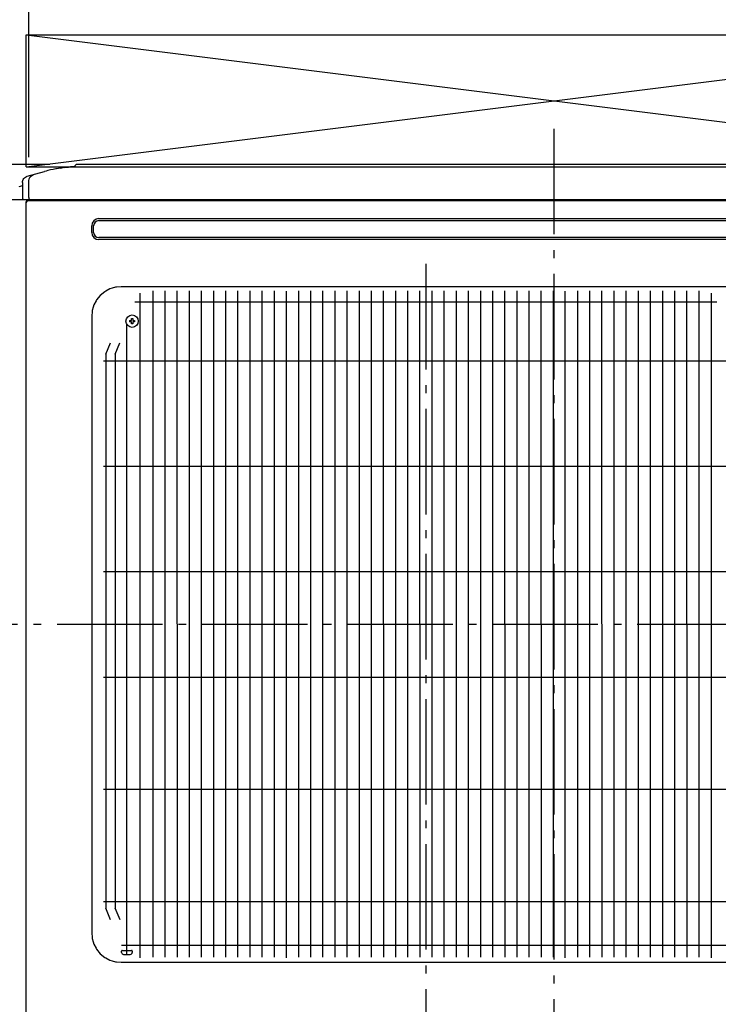
# Model space of a CAD drawing. Extents: x -1141 to 1035, y -600 to 1225.
# Drawn here: x -405 to 125, y 77 to 824 of the extents above; entities that cross this region are included whole.
import ezdxf

# ---------------------------------------------------------------- set-up
doc = ezdxf.new("R2010")
doc.units = 0
doc.header["$LTSCALE"] = 20
doc.header["$MEASUREMENT"] = 0
doc.header["$PDMODE"] = 3
doc.header["$PDSIZE"] = -2
doc.linetypes.add('DASHDOT', pattern=[5.5, 4, -0.6, 0.3, -0.6])
doc.layers.get('0').update_dxf_attribs({"linetype": 'CONTINUOUS'})
doc.layers.get('DEFPOINTS').update_dxf_attribs({"linetype": 'CONTINUOUS'})
for name, color, linetype in [('BASIS', 6, 'CONTINUOUS'), ('DETAIL', 5, 'CONTINUOUS'), ('OUTLINE', 3, 'CONTINUOUS'), ('SERVICE_SPACE', 2, 'CONTINUOUS'), ('SIZE', 32, 'CONTINUOUS')]:
    doc.layers.add(name, color=color, linetype=linetype)
doc.styles.get("Standard").update_dxf_attribs({"font": 'SIMPLEX', "width": 0.9, "bigfont": 'BIGFONT'})
doc.dimstyles.get("Standard").update_dxf_attribs({"dimtxt": 0.18, "dimasz": 0.18, "dimexe": 0.18, "dimexo": 0.0625, "dimgap": 0.09, "dimtad": 0, "dimtih": 1, "dimtoh": 1, "dimdec": 4, "dimzin": 0, "dimdsep": 46, "dimtxsty": 'STANDARD', "dimcen": 0.09, "dimadec": 0, "dimazin": 0, "dimtfac": 1, "dimtdec": 4, "dimtofl": 0, "dimtmove": 0, "dimatfit": 3, "dimfxl": 1, "dimtolj": 1, "dimtzin": 0, "dimarcsym": 0})

# ---------------------------------------------------------------- blocks, each defined once
blk = doc.blocks.new('_ORIGIN')
at = {"color": 0, "linetype": 'ByBlock'}
blk.add_line((0, 0), (-1, 0), dxfattribs=at)
blk.add_circle((0, 0), 0.5, dxfattribs=at)
blk = doc.blocks.new('*D137')
at = {"layer": 'DEFPOINTS', "color": 0, "transparency": 16777216}
for p in [(-362.1, 714), (-875.62, 0), (-269.6, 0)]:
    blk.add_point(p, dxfattribs=at)
at = {"layer": 'SIZE', "color": 0, "lineweight": -2, "transparency": 16777216}
for p, q in [((-382.1, 714), (-895.62, 714)), ((-875.62, 704), (-875.62, 10)), ((-289.6, 0), (-895.62, 0))]:
    blk.add_line(p, q, dxfattribs=at)
at = {"layer": 'SIZE', "color": 0, "lineweight": -2, "transparency": 16777216, "xscale": 10, "yscale": 10, "zscale": 10}
for p, rotation in [((-875.62, 714), 90), ((-875.62, 0), 270)]:
    blk.add_blockref('_ORIGIN', p, dxfattribs=dict(at, rotation=rotation))
at = {"layer": 'SIZE', "color": 0, "transparency": 16777216, "insert": (-910.62, 355.3), "char_height": 50, "attachment_point": 5, "rotation": 90}
blk.add_mtext('\\A1;714', dxfattribs=at)
blk = doc.blocks.new('*D138')
at = {"layer": 'DEFPOINTS', "color": 0, "transparency": 16777216}
for p in [(0, 10), (-507, 0), (-269.6, 0)]:
    blk.add_point(p, dxfattribs=at)
at = {"layer": 'SIZE', "color": 0, "lineweight": -2, "transparency": 16777216}
for p, q in [((-507, 20), (-507, 114.29)), ((-20, 10), (-527, 10)), ((-507, 0), (-507, 10)), ((-289.6, 0), (-527, 0)), ((-507, -10), (-507, -20))]:
    blk.add_line(p, q, dxfattribs=at)
at = {"layer": 'SIZE', "color": 0, "lineweight": -2, "transparency": 16777216, "xscale": 10, "yscale": 10, "zscale": 10}
for p, rotation in [((-507, 10), 270), ((-507, 0), 90)]:
    blk.add_blockref('_ORIGIN', p, dxfattribs=dict(at, rotation=rotation))
at = {"layer": 'SIZE', "color": 0, "transparency": 16777216, "insert": (-542, 72.14), "char_height": 50, "attachment_point": 5, "rotation": 90}
blk.add_mtext('\\A1;10', dxfattribs=at)
blk = doc.blocks.new('*D141')
at = {"layer": 'DEFPOINTS', "color": 0, "transparency": 16777216}
for p in [(-730.8, 365.3), (-487.22, 365.3), (-269.6, 0)]:
    blk.add_point(p, dxfattribs=at)
at = {"layer": 'SIZE', "color": 0, "lineweight": -2, "transparency": 16777216}
for p, q in [((-507.22, 365.3), (-750.8, 365.3)), ((-730.8, 10), (-730.8, 355.3)), ((-289.6, 0), (-750.8, 0))]:
    blk.add_line(p, q, dxfattribs=at)
at = {"layer": 'SIZE', "color": 0, "lineweight": -2, "transparency": 16777216, "xscale": 10, "yscale": 10, "zscale": 10}
for p, rotation in [((-730.8, 365.3), 90), ((-730.8, 0), 270)]:
    blk.add_blockref('_ORIGIN', p, dxfattribs=dict(at, rotation=rotation))
at = {"layer": 'SIZE', "color": 0, "transparency": 16777216, "insert": (-765.8, 182.65), "char_height": 50, "attachment_point": 5, "rotation": 90}
blk.add_mtext('\\A1;365', dxfattribs=at)
blk = doc.blocks.new('*D136')
at = {"layer": 'DEFPOINTS', "color": 0, "transparency": 16777216}
for p in [(-398.1, 900), (-398.1, 699.7), (-420.37, 690.27)]:
    blk.add_point(p, dxfattribs=at)
at = {"layer": 'SIZE', "color": 0, "lineweight": -2, "transparency": 16777216}
for p, q in [((-420.37, 710.27), (-420.37, 920)), ((-398.1, 719.7), (-398.1, 920)), ((-430.37, 900), (-440.37, 900)), ((-420.37, 900), (-398.1, 900)), ((-388.1, 900), (-220.96, 900))]:
    blk.add_line(p, q, dxfattribs=at)
at = {"layer": 'SIZE', "color": 0, "lineweight": -2, "transparency": 16777216, "xscale": 10, "yscale": 10, "zscale": 10}
blk.add_blockref('_ORIGIN', (-420.37, 900), dxfattribs=at)
at = {"layer": 'SIZE', "color": 0, "lineweight": -2, "transparency": 16777216, "xscale": 10, "yscale": 10, "zscale": 10, "rotation": 180}
blk.add_blockref('_ORIGIN', (-398.1, 900), dxfattribs=at)
at = {"layer": 'SIZE', "color": 0, "transparency": 16777216, "insert": (-299.53, 935), "char_height": 50, "attachment_point": 5}
blk.add_mtext('\\A1;22.3', dxfattribs=at)
blk = doc.blocks.new('*D145')
at = {"layer": 'DEFPOINTS', "color": 0, "transparency": 16777216}
for p in [(-400, 812.42), (-877.85, 712.42), (-400, 712.42)]:
    blk.add_point(p, dxfattribs=at)
at = {"layer": 'SIZE', "color": 0, "lineweight": -2, "transparency": 16777216}
for p, q in [((-877.85, 812.42), (-877.85, 1225.14)), ((-420, 812.42), (-897.85, 812.42)), ((-877.85, 722.42), (-877.85, 802.42)), ((-420, 712.42), (-897.85, 712.42))]:
    blk.add_line(p, q, dxfattribs=at)
at = {"layer": 'SIZE', "color": 0, "lineweight": -2, "transparency": 16777216, "xscale": 10, "yscale": 10, "zscale": 10}
for p, rotation in [((-877.85, 812.42), 90), ((-877.85, 712.42), 270)]:
    blk.add_blockref('_ORIGIN', p, dxfattribs=dict(at, rotation=rotation))
at = {"layer": 'SIZE', "color": 0, "transparency": 16777216, "insert": (-921.18, 1023.78), "char_height": 50, "attachment_point": 5, "rotation": 90}
blk.add_mtext('\\A1;Open Space', dxfattribs=at)

msp = doc.modelspace()

# ---------------------------------------------------------------- linework, layer by layer
at = {"layer": 'BASIS', "linetype": 'DASHDOT'}
for p, q in [((0, 741.2004181), (0, -61.3665815)), ((-97.0999905, 638.7666628), (-97.0999905, -13.2639664)), ((253.3319552, 365.3), (-487.2236893, 365.3))]:
    msp.add_line(p, q, dxfattribs=at)
at = {"layer": 'DETAIL', "linetype": 'Continuous'}
for p, q in [((-383.6884456, 709.496551), (-385.0101924, 709.1554865)), ((-381.6974177, 709.9742426), (-383.6884456, 709.496551)), ((-379.697021, 710.4110407), (-381.6974177, 709.9742426)), ((-377.6881099, 710.8068232), (-379.697021, 710.4110407)), ((-377.0531917, 710.9230646), (-377.6881099, 710.8068232)), ((-375.6715083, 711.1613764), (-377.0531917, 710.9230646)), ((-374.3232722, 711.3747858), (-375.6715083, 711.1613764)), ((-372.9722193, 711.5697739), (-374.3232722, 711.3747858)), ((-374.3232722, 711.3747858), (-372.9857478, 711.5671686)), ((-371.96524, 711.7028803), (-372.9722193, 711.5697739)), ((-372.9573665, 711.5710139), (-371.9461665, 711.7042536)), ((-370.9569697, 711.8257441), (-371.96524, 711.7028803)), ((-369.4423518, 711.9908442), (-370.9569697, 711.8257441)), ((-370.9402461, 711.8266901), (-369.4351802, 711.9908747)), ((-367.925384, 712.1328425), (-369.4423518, 711.9908442)), ((-369.4351802, 711.9908747), (-367.925384, 712.1328425)), ((-366.4064326, 712.2517084), (-367.925384, 712.1328425)), ((-365.2882075, 712.3243708), (-366.4064326, 712.2517084)), ((-363.8713984, 712.3983759), (-365.2882075, 712.3243708)), ((-362.8564552, 712.439), (-363.8713984, 712.3983759)), ((-363.238647, 712.4323115), (-363.2921315, 712.4228245)), ((-363.1863398, 712.4580988), (-363.238647, 712.4323115)), ((-363.1558223, 712.4840693), (-363.1863398, 712.4580988)), ((-363.131103, 712.5155939), (-363.1558223, 712.4840693)), ((-363.1073909, 712.5688776), (-363.131103, 712.5155939)), ((-363.0999938, 712.6227102), (-363.1073909, 712.5688776)), ((-363.0999938, 713), (-363.0999938, 712.6227102)), ((-362.8564552, 712.439), (-362.506103, 712.4470209)), ((-362.506103, 712.4470209), (-362.0661616, 712.4498591)), ((362.9000062, 714), (-362.0999938, 714)), ((-362.0661616, 712.4498591), (-360.9645103, 712.439)), ((-360.9645103, 712.439), (-359.0999973, 712.4228245)), ((-359.0999973, 712.4228245), (359.9000096, 712.4228245)), ((-402.840301, 701.1341547), (-402.6523399, 701.9174008)), ((-402.6523399, 701.9174008), (-402.332397, 702.6775812)), ((-402.332397, 702.6775812), (-401.8837581, 703.3852228)), ((-401.8837581, 703.3852228), (-401.3232722, 704.0080256)), ((-401.3232722, 704.0080256), (-400.6763606, 704.5220332)), ((-400.6763606, 704.5220332), (-399.973968, 704.9132685)), ((-399.973968, 704.9132685), (-399.2481435, 705.1785181)), ((-399.2481435, 705.1785181), (-386.3271297, 708.796402)), ((-398.0999938, 701.7076984), (-397.8529658, 703.2604674)), ((-397.8529658, 703.2604674), (-397.0838313, 704.7296752)), ((-397.0838313, 704.7296752), (-395.8764644, 705.8664855)), ((-395.8764644, 705.8664855), (-394.4481871, 706.5225063)), ((-385.0101924, 709.1554865), (-386.3271297, 708.796402)), ((-402.8999938, 697.8506462), (-405.7456355, 697.1310114)), ((-402.8999938, 700.363698), (-402.840301, 701.1341547)), ((-402.8999938, 700.363698), (-402.8999938, 689)), ((-398.0999938, 689.0000004), (-398.0999938, 701.7076984)), ((-418.8999938, 687.5), (-395.5322269, 687.5)), ((-399.599993, 687), (-399.599993, 687.5000294)), ((-395.5322269, 687.5), (395.6000062, 687.5)), ((-400.0000005, 28.7), (-399.9999938, 685.9795733)), ((-399.9828792, 686.1639094), (-399.9999938, 685.9795733)), ((-399.9613948, 685.7751765), (-399.9999938, 685.5)), ((-399.9309382, 686.3450617), (-399.9828792, 686.1639094)), ((-399.9291682, 685.8695978), (-399.9613948, 685.7751765)), ((-399.8460078, 686.5132136), (-399.9309382, 686.3450617)), ((-399.8369746, 686.0472102), (-399.9291682, 685.8695978)), ((-399.7332776, 686.6601189), (-399.8460078, 686.5132136)), ((-399.7070918, 686.2071223), (-399.8369746, 686.0472102)), ((-399.5472102, 686.3370051), (-399.7070918, 686.2071223)), ((-399.3681025, 686.4297785), (-399.5472102, 686.3370051)), ((-399.275146, 686.4613947), (-399.3681025, 686.4297785)), ((-398.9999938, 686.5), (-399.275146, 686.4613947)), ((399.3000062, 686.5), (-398.9999938, 686.5)), ((-344.9788738, 673.0618802), (150.7788926, 673.0618802)), ((-350.440754, 662.6), (-350.440754, 667.6)), ((-348.9396433, 662.6), (-348.9396433, 667.6)), ((-344.9788738, 671.5607695), (150.7788926, 671.5607695)), ((150.7788926, 658.6392305), (-344.9788738, 658.6392305)), ((150.7788926, 657.1381198), (-344.9788738, 657.1381198)), ((-336.5956111, 619.7466425), (-339.7424617, 618.1489252)), ((-334.9423213, 620.3531184), (-336.5956111, 619.7466425)), ((-332.3930964, 621.013885), (-334.9423213, 620.3531184)), ((-331.5288691, 621.1671137), (-332.3930964, 621.013885)), ((-328.0264364, 621.4407666), (-331.5288691, 621.1671137)), ((133.8265927, 621.44076), (-328.0264364, 621.4407666)), ((-343.8916926, 614.8804011), (-346.6784053, 611.4790491)), ((-340.4854731, 617.6742548), (-343.8916926, 614.8804011)), ((-339.7424617, 618.1489252), (-340.4854731, 617.6742548)), ((-349.349731, 605.9529261), (-350.0143123, 603.3914332)), ((-348.7414851, 607.6079554), (-349.349731, 605.9529261)), ((-347.15097, 610.7388453), (-348.7414851, 607.6079554)), ((-346.6784053, 611.4790491), (-347.15097, 610.7388453)), ((-350.4407538, 599.0265867), (-350.4407605, 131.5735574)), ((-350.1677852, 602.5252222), (-350.4407538, 599.0265867)), ((-350.0143123, 603.3914332), (-350.1677852, 602.5252222)), ((-321.7364855, 595.8), (-320.2999938, 595.8)), ((-320.2999938, 594.8), (-321.7364855, 594.8)), ((-320.2999938, 595.8), (-320.2999938, 597.2364917)), ((-320.2999938, 593.3635083), (-320.2999938, 594.8)), ((-319.2999938, 597.2364917), (-319.2999938, 595.8)), ((-319.2999938, 595.8), (-317.8635022, 595.8)), ((-319.2999938, 594.8), (-319.2999938, 593.3635083)), ((-317.8635022, 594.8), (-319.2999938, 594.8)), ((-339.7564998, 570.3035626), (-336.2224301, 578.9602364)), ((-332.6147151, 570.3035779), (-329.0806454, 578.9602516)), ((-336.0693251, 141.264707), (-339.7564998, 150.2964035)), ((-328.9275404, 141.2647222), (-332.6147151, 150.2964187)), ((-350.4407605, 131.5735574), (-350.1671138, 128.0711207)), ((-350.1671138, 128.0711207), (-350.013885, 127.2068934)), ((-350.013885, 127.2068934), (-349.3531184, 124.6576685)), ((-349.3531184, 124.6576685), (-348.7466426, 123.0043635)), ((-348.7466426, 123.0043635), (-347.1489253, 119.8575434)), ((-347.1489253, 119.8575434), (-346.6742549, 119.1145167)), ((-346.6742549, 119.1145167), (-343.8804316, 115.7083124)), ((-343.8804316, 115.7083124), (-340.4790339, 112.9215845)), ((-340.4790339, 112.9215845), (-339.7388301, 112.4490351)), ((-339.7388301, 112.4490351), (-336.6079402, 110.8585047)), ((-327.6999938, 116.7), (-327.6999938, 117.7)), ((-327.1999938, 118.2), (-320.1999938, 118.2)), ((-326.1999938, 115.2), (-321.1999938, 115.2)), ((-319.6999938, 117.7), (-319.6999938, 116.7)), ((-336.6079402, 110.8585047), (-334.9529109, 110.2502741)), ((-334.9529109, 110.2502741), (-332.391418, 109.5856928)), ((-332.391418, 109.5856928), (-331.525207, 109.4322047)), ((-331.525207, 109.4322047), (-328.0265804, 109.15924)), ((-328.0265804, 109.15924), (133.8264487, 109.1592334))]:
    msp.add_line(p, q, dxfattribs=at)
at = {"layer": 'DETAIL'}
for p, q in [((-313.5999933, 112.5839058), (-313.5999933, 616.5879664)), ((-304.1030781, 618.3014136), (-304.0663951, 113.0065757)), ((-294.9436747, 618.3005231), (-294.9069916, 113.0056853)), ((-285.7436312, 618.3005232), (-285.7069481, 113.0056854)), ((-276.5842277, 618.2996328), (-276.5475447, 113.004795)), ((-267.3436055, 618.3005231), (-267.3069225, 113.0056853)), ((-258.1842021, 618.2996327), (-258.147519, 113.0047948)), ((-248.9435987, 618.3005231), (-248.9069156, 113.0056853)), ((-239.7841953, 618.2996327), (-239.7475122, 113.0047949)), ((-230.5435957, 618.3005232), (-230.5069126, 113.0056853)), ((-221.3841922, 618.2996328), (-221.3475091, 113.0047949)), ((-212.1435941, 618.3005232), (-212.1069111, 113.0056854)), ((-202.8999871, 618.1000054), (-202.8998689, 112.5000012)), ((-193.7212431, 618.2975628), (-193.68456, 113.002725)), ((-184.480645, 618.2984533), (-184.4439619, 113.0036154)), ((-175.3212158, 618.2975629), (-175.2845327, 113.002725)), ((-166.0806177, 618.2984533), (-166.0439346, 113.0036155)), ((-156.9212027, 618.2975628), (-156.8845196, 113.002725)), ((-147.6806046, 618.2984533), (-147.6439215, 113.0036154)), ((-138.5211967, 618.2975628), (-138.4845137, 113.002725)), ((-129.2805986, 618.2984533), (-129.2439156, 113.0036154)), ((-120.1211932, 618.2975629), (-120.0845101, 113.002725)), ((-110.8805951, 618.2984533), (-110.8439121, 113.0036155)), ((-101.7211892, 618.2975628), (-101.6845061, 113.002725)), ((-92.4805911, 618.2984533), (-92.443908, 113.0036154)), ((-83.3211877, 618.2975629), (-83.2845047, 113.002725)), ((-74.0805897, 618.2984533), (-74.0439066, 113.0036155)), ((-64.9211859, 618.2975628), (-64.8845028, 113.002725)), ((-55.6805878, 618.2984533), (-55.6439048, 113.0036154)), ((-46.5211844, 618.2975628), (-46.4845014, 113.002725)), ((-37.2805863, 618.2984533), (-37.2439033, 113.0036154)), ((-28.1211832, 618.2975628), (-28.0845001, 113.002725)), ((-18.8805851, 618.2984533), (-18.843902, 113.0036154)), ((-9.7211826, 618.2975628), (-9.6844995, 113.002725)), ((-0.4805845, 618.2984533), (-0.4439014, 113.0036154)), ((8.7000001, 112.4999996), (8.700008, 618.0999915)), ((17.8788185, 618.2975628), (17.9155016, 113.002725)), ((27.1194166, 618.2984533), (27.1560997, 113.0036154)), ((36.2788192, 618.2975628), (36.3155022, 113.002725)), ((45.5194173, 618.2984533), (45.5561003, 113.0036154)), ((54.6788197, 618.2975628), (54.7155028, 113.002725)), ((63.9194178, 618.2984533), (63.9561009, 113.0036154)), ((73.0788199, 618.2975628), (73.115503, 113.002725)), ((82.319418, 618.2984533), (82.356101, 113.0036154)), ((91.4788205, 618.2975628), (91.5155035, 113.002725)), ((100.7194186, 618.2984533), (100.7561016, 113.0036154)), ((109.878821, 618.2975628), (109.9155041, 113.002725)), ((119.4000096, 616.6312861), (119.4009185, 112.5839061)), ((-317.7499995, 609.9922022), (123.5500035, 609.9922022)), ((-323.6999938, 115.2), (-323.6999938, 592.6770246)), ((-321.7364855, 595.8), (-321.7364855, 594.8)), ((-320.2999938, 597.2364917), (-319.2999938, 597.2364917)), ((-319.2999938, 593.3635083), (-320.2999938, 593.3635083)), ((-317.8635022, 595.8), (-317.8635022, 594.8)), ((-339.7564998, 570.3035626), (-339.7564998, 150.2964035)), ((-332.6147151, 570.3035779), (-332.6147151, 150.2964187)), ((-341.5257307, 565.2999986), (147.3242259, 565.3000025)), ((-341.5251388, 485.2999997), (147.3248179, 485.3000025)), ((147.3242258, 405.2999949), (-341.5257309, 405.3000002)), ((-341.525733, 325.3), (147.3242237, 325.2999949)), ((147.324223, 240.2999949), (-341.5257337, 240.3000008)), ((-341.5257345, 155.3000002), (147.3242222, 155.3000025)), ((133.6500096, 122.0220103), (-327.8500056, 122.0220103))]:
    msp.add_line(p, q, dxfattribs=at)
at = {"layer": 'DETAIL', "linetype": 'Continuous'}
msp.add_circle((-319.7999938, 595.3), 4.7, dxfattribs=at)
for centre, radius, start, end in [((-362.0999938, 713), 1, 90, 180), ((-401.3999938, 689), 1.5, 180, 270), ((-400.0999934, 687.0000011), 0.5000004, 317.1748009665, 359.9998707278), ((-396.6000193, 689.000011), 1.5000106, 179.9990266561, 270.0009733294), ((-398.4999938, 685), 1.5, 90.000000002, 180.0000947139), ((-344.9788738, 667.6), 5.4618802, 90, 180), ((-344.9788738, 667.6), 3.9607695, 90, 180), ((-344.9788738, 662.6), 5.4618802, 180, 270), ((-344.9788738, 662.6), 3.9607695, 180, 270), ((-327.1999938, 117.7), 0.5, 90, 180), ((-326.1999938, 116.7), 1.5, 180, 270), ((-321.1999938, 116.7), 1.5, 270, 0), ((-320.1999938, 117.7), 0.5, 0, 90)]:
    msp.add_arc(centre, radius, start, end, dxfattribs=at)
at = {"layer": 'OUTLINE', "linetype": 'Continuous'}
for p, q in [((-383.6884456, 709.496551), (-385.0101924, 709.1554865)), ((-381.6974177, 709.9742426), (-383.6884456, 709.496551)), ((-379.697021, 710.4110407), (-381.6974177, 709.9742426)), ((-377.6881099, 710.8068232), (-379.697021, 710.4110407)), ((-377.0531917, 710.9230646), (-377.6881099, 710.8068232)), ((-375.6715083, 711.1613764), (-377.0531917, 710.9230646)), ((-374.3232722, 711.3747858), (-375.6715083, 711.1613764)), ((-372.9722193, 711.5697739), (-374.3232722, 711.3747858)), ((-374.3232722, 711.3747858), (-372.9857478, 711.5671686)), ((-371.96524, 711.7028803), (-372.9722193, 711.5697739)), ((-372.9573665, 711.5710139), (-371.9461665, 711.7042536)), ((-370.9569697, 711.8257441), (-371.96524, 711.7028803)), ((-369.4423518, 711.9908442), (-370.9569697, 711.8257441)), ((-370.9402461, 711.8266901), (-369.4351802, 711.9908747)), ((-367.925384, 712.1328425), (-369.4423518, 711.9908442)), ((-369.4351802, 711.9908747), (-367.925384, 712.1328425)), ((-366.4064326, 712.2517084), (-367.925384, 712.1328425)), ((-365.2882075, 712.3243708), (-366.4064326, 712.2517084)), ((-363.8713984, 712.3983759), (-365.2882075, 712.3243708)), ((-363.2921315, 712.4228245), (-363.8713984, 712.3983759)), ((-363.238647, 712.4323115), (-363.2921315, 712.4228245)), ((-363.1863398, 712.4580988), (-363.238647, 712.4323115)), ((-363.1558223, 712.4840693), (-363.1863398, 712.4580988)), ((-363.131103, 712.5155939), (-363.1558223, 712.4840693)), ((-363.1073909, 712.5688776), (-363.131103, 712.5155939)), ((-363.0999938, 712.6227102), (-363.1073909, 712.5688776)), ((-363.0999938, 713), (-363.0999938, 712.6227102)), ((362.9000062, 714), (-362.0999938, 714)), ((-402.840301, 701.1341547), (-402.6523399, 701.9174008)), ((-402.6523399, 701.9174008), (-402.332397, 702.6775812)), ((-402.332397, 702.6775812), (-401.8837581, 703.3852228)), ((-401.8837581, 703.3852228), (-401.3232722, 704.0080256)), ((-401.3232722, 704.0080256), (-400.6763606, 704.5220332)), ((-400.6763606, 704.5220332), (-399.973968, 704.9132685)), ((-399.973968, 704.9132685), (-399.2481435, 705.1785181)), ((-399.2481435, 705.1785181), (-386.3271297, 708.796402)), ((-385.0101924, 709.1554865), (-386.3271297, 708.796402)), ((-402.8999938, 697.8506462), (-405.7456355, 697.1310114)), ((-402.8999938, 700.363698), (-402.840301, 701.1341547)), ((-402.8999938, 700.363698), (-402.8999938, 697.8506462)), ((-418.8999938, 687.5), (-399.599993, 687.5)), ((-399.599993, 687), (-399.599993, 687.5000294)), ((-400.0000005, 28.7), (-399.9999938, 685.9795733)), ((-399.9828792, 686.1639094), (-399.9999938, 685.9795733)), ((-399.9309382, 686.3450617), (-399.9828792, 686.1639094)), ((-399.8460078, 686.5132136), (-399.9309382, 686.3450617)), ((-399.7332776, 686.6601189), (-399.8460078, 686.5132136))]:
    msp.add_line(p, q, dxfattribs=at)
for centre, radius, start, end in [((-362.0999938, 713), 1, 90, 180), ((-400.0999934, 687.0000011), 0.5000004, 317.1748009665, 359.9998707278)]:
    msp.add_arc(centre, radius, start, end, dxfattribs=at)
at = {"layer": 'SERVICE_SPACE', "linetype": 'Continuous'}
for p, q in [((-400.0025, 712.4228245), (400.0025, 812.4228246)), ((-400.0025, 812.4228245), (400.0025, 812.4228246)), ((-400.0025, 812.4228245), (400.0025, 712.4228246)), ((-400.0025, 712.4228245), (-400.0025, 812.4228245)), ((-400.0025, 712.4228245), (400.0025, 712.4228246))]:
    msp.add_line(p, q, dxfattribs=at)

# ---------------------------------------------------------------- dimensions: what is measured, and where the dimension line sits
at = {"layer": 'SIZE'}
dim = msp.add_linear_dim(base=(-877.8503482, 712.4228245), p1=(-400.0025, 812.4228245), p2=(-400.0025, 712.4228245), angle=90, text='Open Space', dimstyle='STANDARD', override={"dimtxt": 50, "dimasz": 10, "dimexe": 20, "dimexo": 20, "dimgap": 10, "dimtad": 1, "dimtih": 0, "dimtoh": 0, "dimdec": 6, "dimzin": 8, "dimblk": 'ORIGIN', "dimcen": 0.082, "dimtdec": 6, "dimtofl": 1, "dimldrblk": 'ORIGIN'}, dxfattribs=at)
dim.commit()
dim.dimension.update_dxf_attribs({"geometry": '*D145', "text_midpoint": (-877.8503482, 1023.7799673), "dimtype": 160})
for base, p1, p2, angle, override, picture, middle in [((-398.0999938, 900), (-420.365524, 690.2663795), (-398.0999938, 699.6979777), 180, {"dimtxt": 50, "dimasz": 10, "dimexe": 20, "dimexo": 20, "dimgap": 10, "dimtad": 1, "dimtih": 0, "dimtoh": 0, "dimdec": 1, "dimzin": 8, "dimblk": 'ORIGIN', "dimcen": 0.082, "dimtdec": 6, "dimtofl": 1, "dimldrblk": 'ORIGIN'}, '*D136', (-299.5285653, 900)), ((-875.6223553, 0), (-362.0999938, 714), (-269.5999938, 0), 90, {"dimtxt": 50, "dimasz": 10, "dimexe": 20, "dimexo": 20, "dimgap": 10, "dimtad": 1, "dimtih": 0, "dimtoh": 0, "dimdec": 0, "dimzin": 8, "dimblk": 'ORIGIN', "dimcen": 0.082, "dimtdec": 6, "dimtofl": 1, "dimldrblk": 'ORIGIN'}, '*D137', (-875.6223553, 355.3)), ((-506.9982494, 0), (0, 10), (-269.5999938, 0), 90, {"dimtxt": 50, "dimasz": 10, "dimexe": 20, "dimexo": 20, "dimgap": 10, "dimtad": 1, "dimtih": 0, "dimtoh": 0, "dimdec": 6, "dimzin": 8, "dimblk": 'ORIGIN', "dimcen": 0.082, "dimtdec": 6, "dimtofl": 1, "dimldrblk": 'ORIGIN'}, '*D138', (-506.9982494, 72.1428571))]:
    dim = msp.add_linear_dim(base=base, p1=p1, p2=p2, angle=angle, dimstyle='STANDARD', override=override, dxfattribs=at)
    dim.commit()
    dim.dimension.update_dxf_attribs({"geometry": picture, "text_midpoint": middle, "dimtype": 160})
dim = msp.add_linear_dim(base=(-730.7976748, 365.3), p1=(-269.5999938, 0), p2=(-487.2236893, 365.3), angle=90, dimstyle='STANDARD', override={"dimtxt": 50, "dimasz": 10, "dimexe": 20, "dimexo": 20, "dimgap": 10, "dimtad": 1, "dimtih": 0, "dimtoh": 0, "dimdec": 0, "dimzin": 8, "dimblk": 'ORIGIN', "dimcen": 0.082, "dimtdec": 6, "dimtofl": 1, "dimldrblk": 'ORIGIN'}, dxfattribs=at)
dim.commit()
dim.dimension.update_dxf_attribs({"geometry": '*D141', "text_midpoint": (-765.7976748, 182.65)})

doc.saveas('drawing.dxf')
